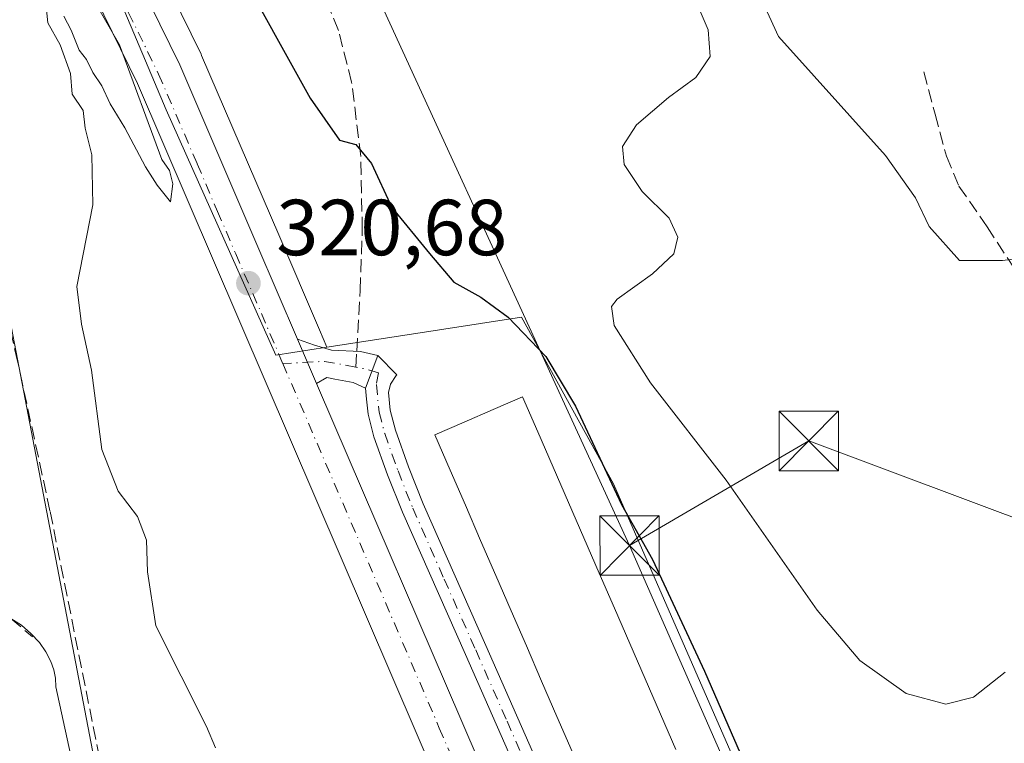
# Model space of a CAD drawing. Units: metres. Extents: x 573680 to 577142, y 4696435 to 4698786.
# Drawn here: x 576772 to 576896, y 4696537 to 4696628 of the extents above; entities that cross this region are included whole.
import ezdxf

# ---------------------------------------------------------------- set-up
doc = ezdxf.new("R2010")
doc.units = ezdxf.units.M
doc.header["$MEASUREMENT"] = 0
doc.linetypes.add('DGN Style 3', pattern=[2.307223458686699, 1.648016756204785, -0.6592067024819142])
doc.linetypes.add('DGN Style 4', pattern=[2.6384748266838614, 1.318413404963828, -0.6592067024819142, 0.001648016756204785, -0.6592067024819142])
for name, color, linetype, lineweight in [('Camino Cxs', 7, 'Continuous', 0), ('Camino eje', 30, 'DGN Style 4', 13), ('Carretera de calzada única Cxs', 7, 'Continuous', 13), ('Carretera de calzada única eje', 7, 'DGN Style 4', 0), ('Comarca CxS', 21, 'Continuous', 0), ('Comunidad Autónoma CxS', 142, 'Continuous', 0), ('Corriente artificial lineal', 4, 'DGN Style 3', 13), ('Cultivos leñosos CxS', 92, 'Continuous', 0), ('Curva de nivel maestra', 30, 'Continuous', 30), ('Curva de nivel normal', 30, 'Continuous', 0), ('Edificación industrial Cxs', 135, 'Continuous', 13), ('Instalación deportiva CxS', 7, 'Continuous', 0), ('Matorral CxS', 135, 'Continuous', 0), ('Municipio CxS', 4, 'Continuous', 0), ('Muro lineal', 1, 'DGN Style 3', 13), ('Núcleo urbano CxS', 7, 'Continuous', 0), ('Provincia CxS', 1, 'Continuous', 0), ('Punto de cota en terreno', 7, 'Continuous', 0), ('Recinto industrial CxS', 135, 'Continuous', 0), ('Rótulo de punto de cota en terreno', 7, 'Continuous', 0), ('Senda', 7, 'DGN Style 3', 0), ('Senda no paivmentada conexión', 7, 'DGN Style 3', 0), ('Tendido', 6, 'Continuous', 0), ('Torre de tendido puntual', 7, 'Continuous', 0)]:
    doc.layers.add(name, color=color, linetype=linetype, lineweight=lineweight)
doc.styles.add('Style-Arial', font='txt')

# ---------------------------------------------------------------- blocks, each defined once
blk = doc.blocks.new('5PATER')
at = {"layer": 'Cultivos leñosos CxS', "linetype": 'Continuous', "lineweight": 0}
h = blk.add_hatch(color=51, dxfattribs=at)
edge = h.paths.add_edge_path()
edge.add_ellipse((0, 0), major_axis=(-0.1095731443231308, -0.1110710700762829), ratio=0.9994222409660322, start_angle=0, end_angle=360)
blk = doc.blocks.new('5TTEND')
at = {"layer": 'Instalación deportiva CxS', "color": 7, "linetype": 'Continuous', "lineweight": 0}
for p, q in [((-0.375, 0.3754), (0.375, -0.3746)), ((0.3720000000000001, 0.3784000000000001), (-0.3720000000000001, -0.3776))]:
    blk.add_line(p, q, dxfattribs=at)
at = {"layer": 'Instalación deportiva CxS', "color": 7, "linetype": 'Continuous', "lineweight": 0, "flags": 128}
blk.add_lwpolyline([(-0.375, -0.3746), (0.375, -0.3746), (0.375, 0.3754), (-0.375, 0.3754), (-0.3720000000000001, -0.3776)], dxfattribs=at)

msp = doc.modelspace()

# ---------------------------------------------------------------- linework, layer by layer
at = {"layer": 'Camino Cxs', "color": 7, "linetype": 'Continuous', "lineweight": 0, "extrusion": (0.004097622984178917, -0.009545979330392562, 0.9999460404264339), "elevation": -42148.92575589273, "flags": 128}
msp.add_lwpolyline([(576803.1044769624, 4696394.223156682), (576800.7046381277, 4696399.813611403)], dxfattribs=at)
at = {"layer": 'Camino Cxs', "color": 7, "linetype": 'Continuous', "lineweight": 0, "extrusion": (-0.01770392324852348, -0.04634434592180346, 0.9987686282131066), "elevation": -227550.7303713824, "flags": 128}
msp.add_lwpolyline([(-1137168.545379403, 4587560.052557681), (-1137168.545379402, 4587555.64423962)], dxfattribs=at)
msp.add_lwpolyline([(-1137168.545379403, 4587560.052557681), (-1137168.545379402, 4587555.64423962)], dxfattribs=at)
at = {"layer": 'Camino Cxs', "color": 7, "linetype": 'Continuous', "lineweight": 0}
msp.add_polyline3d([(576816.9946999997, 4696586.092300001, 321.8001999999979), (576815.4234999996, 4696581.9793, 321.5815000000002), (576813.8985000001, 4696582.718699999, 321.3880000000063), (576811.5800999999, 4696583.110099999, 321.1812000000064), (576810.5601000004, 4696583.340100001, 321.1279000000068), (576809.2629000006, 4696582.5899, 321.0249999999942), (576806.8633000003, 4696588.1801, 321.0881999999983), (576808.9901000002, 4696587.4101, 321.1535000000004), (576811.1300999997, 4696586.800100001, 321.296199999997), (576814.8201000001, 4696586.620100001, 321.6055000000051)], close=True, dxfattribs=at)
for points in [[(576806.8633000003, 4696588.1801, 321.0881999999983), (576808.9901000002, 4696587.4101, 321.1535000000004), (576811.1300999997, 4696586.800100001, 321.296199999997), (576814.8201000001, 4696586.620100001, 321.6055000000051), (576816.9946999997, 4696586.092300001, 321.8001999999979)], [(576835.9700999996, 4696530.4101, 323.6552999999985), (576828.0601000004, 4696548.380100001, 322.9660000000004), (576820.0900999998, 4696566.3201, 322.4312000000064), (576818.2200999996, 4696571.050100001, 322.5583999999944), (576816.5100999996, 4696575.850099999, 322.0151999999944), (576815.7602000004, 4696578.710100001, 321.7266999999993), (576815.5800999999, 4696580.610099999, 321.642200000002), (576815.4234999996, 4696581.9793, 321.5815000000002), (576816.9946999997, 4696586.092300001, 321.8001999999979), (576819.3849999999, 4696583.657000001, 322.0681999999942), (576819.3101000004, 4696583.590100001, 322.0590999999986), (576818.5800999999, 4696582.470100001, 321.9704000000056), (576818.3400999998, 4696581.4301, 322.0424000000057), (576818.5500999996, 4696579.210100001, 322.3408000000054), (576819.2100999998, 4696576.690099999, 322.8543999999966), (576820.8701, 4696572.040100001, 323.2523999999976), (576822.7001, 4696567.4101, 322.9361999999965), (576830.6401000004, 4696549.520099999, 323.5111999999936), (576838.5601000004, 4696531.540100001, 324.8460999999952)], [(576816.9946999997, 4696586.092300001, 321.8001999999979), (576819.3849999999, 4696583.657000001, 322.0681999999942), (576819.3101000004, 4696583.590100001, 322.0590999999986), (576818.5800999999, 4696582.470100001, 321.9704000000056), (576818.3400999998, 4696581.4301, 322.0424000000057), (576818.5500999996, 4696579.210100001, 322.3408000000054), (576819.2100999998, 4696576.690099999, 322.8543999999966), (576820.8701, 4696572.040100001, 323.2523999999976), (576822.7001, 4696567.4101, 322.9361999999965), (576830.6401000004, 4696549.520099999, 323.5111999999936), (576838.5601000004, 4696531.540100001, 324.8460999999952), (576843.6901000004, 4696519.610099999, 323.9152000000031), (576845.9700999996, 4696514.300100001, 323.8126000000047), (576848.4600999998, 4696508.520099999, 323.9352000000072), (576858.4001000002, 4696485.520099999, 323.8649000000005), (576865.3907000005, 4696469.4779, 323.7568000000028)], [(576815.4234999996, 4696581.9793, 321.5815000000002), (576813.8985000001, 4696582.718699999, 321.3880000000063), (576811.5800999999, 4696583.110099999, 321.1812000000064), (576810.5601000004, 4696583.340100001, 321.1279000000068), (576809.2629000006, 4696582.5899, 321.0249999999942)], [(576862.3227000004, 4696469.444399999, 323.0659000000014), (576862.3202000001, 4696469.450099999, 323.0657000000065), (576855.8101000004, 4696484.4001, 323.3156000000017), (576845.8701, 4696507.4001, 323.1682000000001), (576843.3800999997, 4696513.1801, 322.9965999999986), (576841.0900999998, 4696518.4901, 322.9949999999953), (576835.9700999996, 4696530.4101, 323.6552999999985), (576828.0601000004, 4696548.380100001, 322.9660000000004), (576820.0900999998, 4696566.3201, 322.4312000000064), (576818.2200999996, 4696571.050100001, 322.5583999999944), (576816.5100999996, 4696575.850099999, 322.0151999999944), (576815.7602000004, 4696578.710100001, 321.7266999999993), (576815.5800999999, 4696580.610099999, 321.642200000002), (576815.4234999996, 4696581.9793, 321.5815000000002)]]:
    msp.add_polyline3d(points, dxfattribs=at)
at = {"layer": 'Camino eje', "color": 30, "linetype": 'DGN Style 4', "lineweight": 13, "extrusion": (-0.0636405103576465, 0.07459514487388291, 0.9951811140705308), "elevation": 313953.598797334, "flags": 128}
msp.add_lwpolyline([(-3487070.76812815, -3183141.942398306), (-3487068.212937576, -3183145.087610016), (-3487064.053390874, -3183148.317469121)], dxfattribs=at)
at = {"layer": 'Camino eje', "color": 30, "linetype": 'DGN Style 4', "lineweight": 13, "extrusion": (-0.09822869502131362, 0.02064341712505452, 0.9949497338075984), "elevation": 40613.71161273675, "flags": 128}
msp.add_lwpolyline([(-4714813.951263285, -399372.7812140015), (-4714814.090812207, -399374.4409991852), (-4714814.055863677, -399375.7311683407)], dxfattribs=at)
at = {"layer": 'Camino eje', "color": 30, "linetype": 'DGN Style 4', "lineweight": 13}
msp.add_polyline3d([(576817.0774999997, 4696583.933300001, 321.7842999999993), (576816.8097000001, 4696582.441500001, 321.7381000000024), (576817.1551000001, 4696578.960100001, 321.9305000000023), (576817.8601000002, 4696576.270099999, 322.3059999999969), (576819.5450999998, 4696571.545100001, 322.8880999999965), (576821.3951000003, 4696566.8651, 322.6254999999946), (576825.3800999997, 4696557.895099999, 322.7434000000067), (576829.3501000004, 4696548.950099999, 323.1891999999934), (576833.3051000005, 4696539.965100001, 323.3524999999936), (576837.2651000004, 4696530.975099999, 324.0044000000053), (576839.8300999999, 4696525.0101, 324.2700000000041), (576842.3901000004, 4696519.050100001, 323.1288999999961), (576847.1651, 4696507.960100001, 323.3064000000013), (576857.1051000003, 4696484.960100001, 323.340400000001), (576860.3601000002, 4696477.485099999, 323.3077000000048), (576863.8551000003, 4696469.465100001, 323.3910999999935), (576863.8569, 4696469.460899999, 323.3910999999935)], dxfattribs=at)
at = {"layer": 'Carretera de calzada única Cxs', "color": 7, "linetype": 'Continuous', "lineweight": 13, "extrusion": (0.004097622984178917, -0.009545979330392562, 0.9999460404264339), "elevation": -42148.92575589273, "flags": 128}
msp.add_lwpolyline([(576803.1044769624, 4696394.223156682), (576800.7046381277, 4696399.813611403)], dxfattribs=at)
at = {"layer": 'Carretera de calzada única Cxs', "color": 7, "linetype": 'Continuous', "lineweight": 13}
for points in [[(576717.9600999998, 4696714.700099999, 320.1514000000025), (576725.5701000001, 4696707.270099999, 319.8344999999972), (576737.0900999998, 4696696.640100001, 319.8864000000031), (576748.7401000002, 4696686.1501, 319.7381000000024), (576755.7100999998, 4696679.4001, 319.873900000006), (576762.3701, 4696672.3201, 319.9513000000007), (576769.5601000004, 4696663.190099999, 320.6037999999971), (576775.8101000004, 4696653.380100001, 320.8078999999998), (576784.4001000002, 4696638.3101, 320.9052999999985), (576792.0000999998, 4696622.790100001, 320.4354000000022), (576801.7301000003, 4696600.130100001, 320.9726999999984), (576806.8633000003, 4696588.1801, 321.0881999999983)], [(576851.5948000001, 4696469.328500001, 322.5304000000033), (576838.0601000004, 4696500.7301, 322.4168000000063), (576786.6601, 4696620.4101, 320.1080999999977), (576779.2001, 4696635.640100001, 319.9348999999929), (576770.7600999996, 4696650.440099999, 319.9627999999939), (576764.7401000002, 4696659.890100001, 319.7382000000071), (576757.8901000004, 4696668.600099999, 319.4735999999975), (576751.4801000003, 4696675.4001, 319.7177999999985), (576744.6801000005, 4696681.9801, 319.5678999999946), (576721.4801000003, 4696703.130100001, 319.9018000000069)], [(576769.5601000004, 4696663.190099999, 320.6037999999971), (576775.8101000004, 4696653.380100001, 320.8078999999998), (576784.4001000002, 4696638.3101, 320.9052999999985), (576792.0000999998, 4696622.790100001, 320.4354000000022), (576801.7301000003, 4696600.130100001, 320.9726999999984), (576806.8633000003, 4696588.1801, 321.0881999999983), (576809.2629000006, 4696582.5899, 321.0249999999942), (576811.4600999998, 4696577.470100001, 321.1747000000032), (576827.4600999998, 4696540.2301, 322.4419999999955), (576837.4700999996, 4696516.920100001, 322.7559999999939), (576839.7500999998, 4696511.620100001, 322.6177000000025), (576843.4600999998, 4696502.9801, 322.8209999999963), (576857.9345000006, 4696469.4363, 322.9364999999962), (576857.9513999998, 4696469.397100001, 322.9334999999992), (576851.5948000001, 4696469.328500001, 322.5304000000033), (576838.0601000004, 4696500.7301, 322.4168000000063), (576786.6601, 4696620.4101, 320.1080999999977), (576779.2001, 4696635.640100001, 319.9348999999929), (576770.7600999996, 4696650.440099999, 319.9627999999939)], [(576809.2629000006, 4696582.5899, 321.0249999999942), (576811.4600999998, 4696577.470100001, 321.1747000000032), (576827.4600999998, 4696540.2301, 322.4419999999955), (576837.4700999996, 4696516.920100001, 322.7559999999939), (576839.7500999998, 4696511.620100001, 322.6177000000025), (576843.4600999998, 4696502.9801, 322.8209999999963), (576857.9345000006, 4696469.4363, 322.9364999999962), (576857.9513999998, 4696469.3972, 322.9334999999992)]]:
    msp.add_polyline3d(points, dxfattribs=at)
at = {"layer": 'Carretera de calzada única eje', "color": 7, "linetype": 'DGN Style 4', "lineweight": 0}
for points in [[(576719.7200999996, 4696708.9101, 319.989499999996), (576723.5201000003, 4696705.200099999, 319.9581000000035), (576729.2801000001, 4696699.890100001, 319.9009999999981), (576740.8800999997, 4696689.3101, 319.6600999999937), (576746.7100999998, 4696684.0701, 319.5932999999932), (576750.1101000002, 4696680.780099999, 319.5874999999942), (576753.5900999998, 4696677.4001, 319.5856000000058), (576756.8000999996, 4696674.0001, 319.6150999999954), (576760.1300999997, 4696670.460100001, 319.700800000006), (576763.5601000004, 4696666.100099999, 319.8110000000015), (576767.1501000002, 4696661.540100001, 319.8891000000003), (576770.1601, 4696656.8201, 320.0947000000015), (576773.2801000001, 4696651.9101, 320.1300000000047), (576781.8000999996, 4696636.970100001, 320.1551000000036), (576785.5301000001, 4696629.360099999, 320.2743999999948), (576789.3300999999, 4696621.600099999, 320.2388000000064), (576794.2001, 4696610.270099999, 320.4847000000009), (576796.7600999996, 4696604.290100001, 320.4985000000015), (576799.0601000004, 4696598.940099999, 320.6290000000009), (576805.0006999997, 4696585.1077, 320.8631000000024)], [(576805.0006999997, 4696585.1077, 320.8631000000024), (576824.7600999996, 4696539.100099999, 321.9722000000039), (576832.7600999996, 4696520.4801, 322.6609999999928), (576837.7600999996, 4696508.8201, 322.3803999999946), (576840.7600999996, 4696501.850099999, 322.5535999999993), (576848.0000999998, 4696485.0701, 322.7553999999946), (576848.7301000003, 4696483.370100001, 322.8264999999956), (576854.7747, 4696469.3628, 322.7137999999977)]]:
    msp.add_polyline3d(points, dxfattribs=at)
at = {"layer": 'Comarca CxS', "color": 21, "linetype": 'Continuous', "lineweight": 0}
msp.add_3dface([(577132.2500005754, 4696472.359983013), (573704.06000055, 4696435.329983012), (573679.6800005509, 4698748.45998299), (577106.7200005776, 4698785.529982988)], dxfattribs=at)
at = {"layer": 'Comunidad Autónoma CxS', "color": 142, "linetype": 'Continuous', "lineweight": 0}
msp.add_3dface([(577132.2500005754, 4696472.359983013), (573704.06000055, 4696435.329983012), (573679.6800005509, 4698748.45998299), (577106.7200005776, 4698785.529982988)], dxfattribs=at)
at = {"layer": 'Corriente artificial lineal', "color": 4, "linetype": 'DGN Style 3', "lineweight": 13}
msp.add_polyline3d([(576796.6414000001, 4696468.7349, 316.5939999999973), (576796.6401000004, 4696468.7401, 316.5939999999973), (576791.6801000005, 4696488.370100001, 316.6410000000033), (576788.2100999998, 4696503.7301, 316.6612000000023), (576775.6101000002, 4696566.5101, 318.0651000000071), (576771.5201000003, 4696585.390100001, 317.7176000000036), (576767.1700999998, 4696604.210100001, 317.7259999999951), (576762.2200999996, 4696623.370100001, 317.6928000000044), (576757.0500999996, 4696642.4801, 317.5035999999964), (576755.0800999999, 4696653.860099999, 318.1557999999932), (576752.7001, 4696665.200099999, 318.4389999999985), (576751.3101000004, 4696667.7601, 318.5126000000019), (576749.3701, 4696670.0001, 318.440499999997), (576741.7600999996, 4696677.870100001, 318.3916999999929), (576734.7401000002, 4696684.390100001, 318.6781999999948), (576727.9301000005, 4696691.120100001, 318.9974999999977), (576721.0800999999, 4696698.7401, 319.3956000000035), (576722.9414999997, 4696700.3968, 319.6564000000071)], dxfattribs=at)
at = {"layer": 'Curva de nivel maestra', "color": 30, "linetype": 'Continuous', "lineweight": 30, "elevation": 325, "flags": 128}
msp.add_lwpolyline([(576798.9500000002, 4696635.720100001), (576808.4500000002, 4696618.590100001), (576812.1399999997, 4696613.270099999), (576814.2199999997, 4696612.7401), (576816.2000000002, 4696610.3201), (576818.7599999999, 4696604.780099999), (576823.54, 4696598.9901), (576826.5999999996, 4696595.360099999), (576830.0199999996, 4696593.450099999), (576833.4400000004, 4696590.950099999), (576838.2100000001, 4696585.970100001), (576841.9600000001, 4696579.720100001), (576847.7400000002, 4696567.290100001), (576851.6900000004, 4696560.370100001), (576858.2400000002, 4696546.300100001), (576873.1399999997, 4696512.050100001)], dxfattribs=at)
at = {"layer": 'Curva de nivel normal', "color": 30, "linetype": 'Continuous', "lineweight": 0, "flags": 128}
for points, elevation in [([(576777.3600000005, 4696628.9001), (576778.2800000003, 4696627.1501), (576779.29, 4696624.610099999), (576780.2000000002, 4696623.440099999), (576781.0300000003, 4696621.800100001), (576782.1600000003, 4696620.1501), (576783.2100000001, 4696617.860099999), (576785.04, 4696614.840100001), (576787.6699999999, 4696609.9101), (576789.1299999999, 4696607.590100001), (576790.8099999996, 4696605.4801), (576791.1100000005, 4696607.7601), (576790.6799999997, 4696609.440099999), (576789.7300000004, 4696610.8201), (576784.4000000004, 4696625.3101), (576778.4199999999, 4696635.720100001)], 320), ([(576900.1500000004, 4696598.620100001), (576895.8600000005, 4696598.100099999), (576890.4100000003, 4696598.0801), (576886.6100000005, 4696602.380100001), (576884.8799999999, 4696605.9901), (576881.0800000001, 4696611.360099999), (576867.5700000003, 4696626.340100001), (576863.3099999996, 4696635.6601)], 335), ([(576896.1799999997, 4696546.1601), (576892.2100000001, 4696543.0101), (576888.7000000002, 4696542.110099999), (576883.7100000001, 4696543.4801), (576877.8600000005, 4696547.610099999), (576872.4600000001, 4696553.9901), (576860.9699999997, 4696570.360099999), (576851.4000000004, 4696582.6601), (576846.8099999996, 4696589.9001), (576846.4800000004, 4696592.300100001), (576847.2000000002, 4696593.2301), (576851.6500000004, 4696596.4101), (576854.3600000005, 4696598.940099999), (576854.8700000001, 4696601.030099999), (576853.79, 4696603.420100001), (576850.3799999999, 4696606.800100001), (576848.0999999996, 4696610.200099999), (576847.8799999999, 4696612.4901), (576849.6699999999, 4696615.2301), (576853.6799999997, 4696618.670100001), (576857.1600000003, 4696621.170100001), (576858.9500000002, 4696623.840100001), (576858.7000000002, 4696627.190099999), (576855.5599999996, 4696634.600099999)], 330), ([(576796.5199999996, 4696536.610099999), (576795.3600000005, 4696539.3101), (576788.9800000004, 4696551.9901), (576787.9000000004, 4696558.8301), (576787.79, 4696562.790100001), (576786.6600000003, 4696565.8101), (576784.2199999997, 4696568.9801), (576782.1399999997, 4696574.2401), (576780.8499999996, 4696584.270099999), (576779.5999999996, 4696590.050100001), (576778.9800000004, 4696594.8201), (576781.0199999996, 4696605.130100001), (576780.9100000003, 4696611.4101), (576780.0599999996, 4696614.790100001), (576779.7800000003, 4696617.0001), (576778.4299999997, 4696619.0601), (576778.2199999997, 4696621.700099999), (576776.8799999999, 4696625.300100001), (576775.3300000001, 4696628.090100001), (576775.0199999996, 4696631.440099999)], 320)]:
    msp.add_lwpolyline(points, dxfattribs=dict(at, elevation=elevation))
at = {"layer": 'Edificación industrial Cxs', "color": 135, "linetype": 'Continuous', "lineweight": 13, "elevation": 328.554099999994, "flags": 128}
msp.add_lwpolyline([(576841.5299000005, 4696536.1369), (576839.6031, 4696540.577299999), (576837.6765000002, 4696545.0175), (576835.7499000002, 4696549.457900001), (576833.8233000003, 4696553.8983), (576831.8967000004, 4696558.3387), (576829.9698999999, 4696562.778899999), (576828.0433, 4696567.2193), (576826.1167000001, 4696571.659700001), (576824.1901000004, 4696576.100099999), (576827.8800999997, 4696577.703299999), (576831.5701000001, 4696579.306700001), (576835.2600999996, 4696580.9101), (576837.1935000002, 4696576.460700001), (576839.1271000003, 4696572.0111), (576841.0607000003, 4696567.561699999), (576842.9940999999, 4696563.112299999), (576844.9276999999, 4696558.662900001), (576846.8613, 4696554.213500001), (576848.7947000006, 4696549.7641), (576850.7282999996, 4696545.3145), (576852.6618999997, 4696540.8651), (576854.5953000002, 4696536.4157)], dxfattribs=at)
at = {"layer": 'Edificación industrial Cxs', "color": 135, "linetype": 'Continuous', "lineweight": 13}
msp.add_polyline3d([(576841.5299000005, 4696536.1369, 327.6557999999932), (576839.6031, 4696540.577299999, 326.7271000000038), (576837.6765000002, 4696545.0175, 326.6928000000044), (576835.7499000002, 4696549.457900001, 326.7731000000058), (576833.8233000003, 4696553.8983, 326.5541999999987), (576831.8967000004, 4696558.3387, 326.9906000000047), (576829.9698999999, 4696562.778899999, 326.8273999999947), (576828.0433, 4696567.2193, 326.9946000000054), (576826.1167000001, 4696571.659700001, 327.0342999999993), (576824.1901000004, 4696576.100099999, 325.713699999993), (576827.8800999997, 4696577.703299999, 328.554099999994), (576831.5701000001, 4696579.306700001, 327.5969000000041), (576835.2600999996, 4696580.9101, 325.3874999999971), (576837.1935000002, 4696576.460700001, 326.1080999999977), (576839.1271000003, 4696572.0111, 326.6627000000008), (576841.0607000003, 4696567.561699999, 326.2430000000023), (576842.9940999999, 4696563.112299999, 326.6432999999961), (576844.9276999999, 4696558.662900001, 326.4814000000042), (576846.8613, 4696554.213500001, 326.1453000000038), (576848.7947000006, 4696549.7641, 326.5630999999994), (576850.7282999996, 4696545.3145, 326.2446000000054), (576852.6618999997, 4696540.8651, 326.3656999999948), (576854.5953000002, 4696536.4157, 326.4170000000013)], dxfattribs=at)
at = {"layer": 'Matorral CxS', "color": 135, "linetype": 'Continuous', "lineweight": 0}
for points in [[(576949.0464000005, 4696470.381100001, 326.5715999999957), (576890.0006999997, 4696469.7433, 323.8251000000019), (576889.9435000002, 4696471.111500001, 323.8583000000072), (576882.6633000001, 4696487.7601, 323.6894000000029), (576846.7467, 4696569.894300001, 325.2277000000031), (576835.1385000005, 4696590.939300001, 325.8473999999987), (576820.1634999998, 4696588.6251, 322.2777999999962), (576810.5705000004, 4696587.142300001, 321.1618000000017), (576809.6167000001, 4696589.363500001, 321.2998999999982), (576804.4867000004, 4696601.3137, 321.5727000000043), (576794.7566999998, 4696623.9737, 321.0727999999945), (576794.6942999996, 4696624.1095, 321.0834000000032), (576787.0943, 4696639.6295, 321.7109999999957), (576787.0065000001, 4696639.795700001, 321.7249000000011), (576778.4123000001, 4696654.8729, 321.5222000000067), (576778.3403000003, 4696654.9921, 321.5219999999972), (576772.0903000003, 4696664.802100001, 321.3420000000042), (576771.9168999996, 4696665.0463, 321.3316999999952), (576764.7269000001, 4696674.176300001, 320.8907000000036)], [(576764.7269000001, 4696674.176300001, 320.8907000000036), (576771.9168999996, 4696665.0463, 321.3316999999952), (576772.0903000003, 4696664.802100001, 321.3420000000042), (576778.3403000003, 4696654.9921, 321.5219999999972), (576778.4123000001, 4696654.8729, 321.5222000000067), (576787.0065000001, 4696639.795700001, 321.7249000000011), (576787.0943, 4696639.6295, 321.7109999999957), (576794.6942999996, 4696624.1095, 321.0834000000032), (576794.7566999998, 4696623.9737, 321.0727999999945), (576804.4867000004, 4696601.3137, 321.5727000000043), (576809.6167000001, 4696589.363500001, 321.2998999999982), (576810.5705000004, 4696587.142300001, 321.1618000000017)], [(576890.0006999997, 4696469.7434, 323.8251000000019), (576889.9435000002, 4696471.111500001, 323.8583000000072), (576882.6633000001, 4696487.7601, 323.6894000000029), (576846.7467, 4696569.894300001, 325.2277000000031), (576835.1385000005, 4696590.939300001, 325.8473999999987), (576820.1634999998, 4696588.6251, 322.2777999999962), (576810.5705000004, 4696587.142300001, 321.1618000000017)]]:
    msp.add_polyline3d(points, dxfattribs=at)
at = {"layer": 'Municipio CxS', "color": 4, "linetype": 'Continuous', "lineweight": 0}
msp.add_3dface([(577132.2500005754, 4696472.359983013), (573704.06000055, 4696435.329983012), (573679.6800005509, 4698748.45998299), (577106.7200005776, 4698785.529982988)], dxfattribs=at)
at = {"layer": 'Muro lineal', "color": 1, "linetype": 'DGN Style 3', "lineweight": 13, "extrusion": (0.09142585645937651, -0.07736034009304903, 0.9928024428612962), "elevation": -310278.5432927737, "flags": 128}
msp.add_lwpolyline([(3957844.62697195, 2574775.130613496), (3957844.62697195, 2574771.528516056)], dxfattribs=at)
at = {"layer": 'Núcleo urbano CxS', "color": 7, "linetype": 'Continuous', "lineweight": 0, "extrusion": (0.001826650344999547, -0.009521687576024387, 0.9999529993025781), "elevation": -43348.12819574519, "flags": 128}
msp.add_lwpolyline([(576761.8163780442, 4696428.147830945), (576792.3774997795, 4696268.850909648)], dxfattribs=at)
at = {"layer": 'Núcleo urbano CxS', "color": 7, "linetype": 'Continuous', "lineweight": 0}
for points in [[(576764.7269000001, 4696674.176300001, 320.8907000000036), (576771.9168999996, 4696665.0463, 321.3316999999952), (576772.0903000003, 4696664.802100001, 321.3420000000042), (576778.3403000003, 4696654.9921, 321.5219999999972), (576778.4123000001, 4696654.8729, 321.5222000000067), (576787.0065000001, 4696639.795700001, 321.7249000000011), (576787.0943, 4696639.6295, 321.7109999999957), (576794.6942999996, 4696624.1095, 321.0834000000032), (576794.7566999998, 4696623.9737, 321.0727999999945), (576804.4867000004, 4696601.3137, 321.5727000000043), (576809.6167000001, 4696589.363500001, 321.2998999999982), (576810.5705000004, 4696587.142300001, 321.1618000000017), (576804.1031, 4696586.142700001, 320.7271000000038), (576790.2915000003, 4696617.095899999, 320.1340999999957), (576779.0273000002, 4696643.756899999, 320.2119999999995), (576776.4382999997, 4696650.609300001, 320.1649000000034), (576768.0663000002, 4696663.405099999, 320.0541999999987)], [(576764.7269000001, 4696674.176300001, 320.8907000000036), (576771.9168999996, 4696665.0463, 321.3316999999952), (576772.0903000003, 4696664.802100001, 321.3420000000042), (576778.3403000003, 4696654.9921, 321.5219999999972), (576778.4123000001, 4696654.8729, 321.5222000000067), (576787.0065000001, 4696639.795700001, 321.7249000000011), (576787.0943, 4696639.6295, 321.7109999999957), (576794.6942999996, 4696624.1095, 321.0834000000032), (576794.7566999998, 4696623.9737, 321.0727999999945), (576804.4867000004, 4696601.3137, 321.5727000000043), (576809.6167000001, 4696589.363500001, 321.2998999999982), (576810.5705000004, 4696587.142300001, 321.1618000000017)], [(576810.5705000004, 4696587.142300001, 321.1618000000017), (576804.1031, 4696586.142700001, 320.7271000000038), (576790.2915000003, 4696617.095899999, 320.1340999999957), (576779.0273000002, 4696643.756899999, 320.2119999999995), (576776.4382999997, 4696650.609300001, 320.1649000000034), (576768.0663000002, 4696663.405099999, 320.0541999999987), (576763.1672999999, 4696668.7917, 319.8139999999985), (576754.9483000003, 4696667.347100001, 318.918399999995), (576754.0292999997, 4696667.185699999, 318.7920000000013)], [(576810.5705000004, 4696587.142300001, 321.1618000000017), (576804.1031, 4696586.142700001, 320.7271000000038), (576790.2915000003, 4696617.095899999, 320.1340999999957), (576779.0273000002, 4696643.756899999, 320.2119999999995), (576776.4382999997, 4696650.609300001, 320.1649000000034), (576768.0663000002, 4696663.405099999, 320.0541999999987), (576763.1672999999, 4696668.7917, 319.8139999999985), (576754.9483000003, 4696667.347100001, 318.918399999995), (576754.0292999997, 4696667.185699999, 318.7920000000013)], [(576890.0006999997, 4696469.7434, 323.8251000000019), (576889.9435000002, 4696471.111500001, 323.8583000000072), (576882.6633000001, 4696487.7601, 323.6894000000029), (576846.7467, 4696569.894300001, 325.2277000000031), (576835.1385000005, 4696590.939300001, 325.8473999999987), (576820.1634999998, 4696588.6251, 322.2777999999962), (576810.5705000004, 4696587.142300001, 321.1618000000017)]]:
    msp.add_polyline3d(points, dxfattribs=at)
for points in [[(576810.5705000004, 4696587.142300001, 321.1618000000017), (576820.1634999998, 4696588.6251, 322.2777999999962), (576835.1385000005, 4696590.939300001, 325.8473999999987), (576846.7467, 4696569.894300001, 325.2277000000031), (576882.6633000001, 4696487.7601, 323.6894000000029), (576889.9435000002, 4696471.111500001, 323.8583000000072), (576890.0006999997, 4696469.7433, 323.8251000000019), (576793.9182000002, 4696468.705499999, 316.5935999999929), (576763.3598999997, 4696627.995300001, 318.1662000000069), (576758.6989000002, 4696647.5701, 318.1935999999987), (576754.0292999997, 4696667.185699999, 318.7920000000013), (576754.9483000003, 4696667.347100001, 318.918399999995), (576763.1672999999, 4696668.7917, 319.8139999999985), (576768.0663000002, 4696663.405099999, 320.0541999999987), (576776.4382999997, 4696650.609300001, 320.1649000000034), (576779.0273000002, 4696643.756899999, 320.2119999999995), (576790.2915000003, 4696617.095899999, 320.1340999999957), (576804.1031, 4696586.142700001, 320.7271000000038)], [(576793.9182000002, 4696468.705499999, 316.5935999999929), (576765.4789000005, 4696468.3983, 316.519100000005), (576748.2302999999, 4696478.033500001, 316.536500000002), (576672.2043000003, 4696519.701500001, 316.8220000000001), (576709.5756999999, 4696596.931299999, 317.6818999999959), (576711.6277000001, 4696601.002699999, 317.9599000000017), (576731.6123000003, 4696585.9213, 318.0847000000067), (576763.3598999997, 4696627.995300001, 318.1662000000069)]]:
    msp.add_polyline3d(points, close=True, dxfattribs=at)
at = {"layer": 'Provincia CxS', "color": 1, "linetype": 'Continuous', "lineweight": 0}
msp.add_3dface([(577132.2500005754, 4696472.359983013), (573704.06000055, 4696435.329983012), (573679.6800005509, 4698748.45998299), (577106.7200005776, 4698785.529982988)], dxfattribs=at)
at = {"layer": 'Recinto industrial CxS', "color": 135, "linetype": 'Continuous', "lineweight": 0}
for points in [[(576770.6700999998, 4696552.920100001, 318.9309000000067), (576772.0033, 4696552.072000001, 318.8975999999966), (576773.2105, 4696551.0526, 318.6345000000001), (576774.2699999996, 4696549.8803, 318.2342999999965), (576775.0679000001, 4696548.733999999, 317.8565999999992), (576775.7240000004, 4696547.5011, 317.462400000004), (576776.0884999996, 4696546.462900001, 317.3804999999993), (576776.3043000001, 4696545.3839, 317.325800000006), (576776.3671000004, 4696544.285399999, 317.2816000000021), (576786.2791999998, 4696498.747300001, 316.6282000000065), (576791.3591999998, 4696471.442199999, 316.6913999999961), (576791.4183, 4696468.678400001, 316.8156000000017), (576785.7581000002, 4696468.6173, 317.1977999999945), (576785.5733000003, 4696468.615300001, 317.1872000000003), (576506.273, 4696465.598400001, 317.392200000002)], [(576770.6700999998, 4696552.920100001, 318.9309000000067), (576772.0033, 4696552.072000001, 318.8975999999966), (576773.2105, 4696551.0526, 318.6345000000001), (576774.2699999996, 4696549.8803, 318.2342999999965), (576775.0679000001, 4696548.734099999, 317.8565999999992), (576775.7240000004, 4696547.5011, 317.462400000004), (576776.0884999996, 4696546.463, 317.3804999999993), (576776.3043000001, 4696545.384, 317.325800000006), (576776.3671000004, 4696544.285399999, 317.2816000000021), (576786.2791999998, 4696498.747300001, 316.6282000000065), (576791.3591999998, 4696471.442199999, 316.6913999999961), (576791.4183, 4696468.678400001, 316.8156000000017)]]:
    msp.add_polyline3d(points, dxfattribs=at)
at = {"layer": 'Senda', "color": 7, "linetype": 'DGN Style 3', "lineweight": 0}
for points in [[(576814.3373999996, 4696586.6436, 321.5617000000057), (576814.7600999996, 4696594.300100001, 323.034799999994), (576815.0401, 4696601.970100001, 324.0529999999999), (576814.8400999998, 4696611.270099999, 325.2786000000052), (576813.6901000004, 4696620.590100001, 326.3487000000023), (576812.0201000003, 4696627.130100001, 326.7537000000011), (576810.7150999998, 4696630.2601, 326.8092000000034)], [(576885.9301000005, 4696621.890100001, 336.415599999993), (576887.3501000004, 4696616.5701, 336.2583000000013), (576888.7701000003, 4696611.2401, 335.9900000000052), (576890.3601000002, 4696607.4901, 335.7333000000072), (576893.9101, 4696602.350099999, 335.3257000000012), (576897.3400999998, 4696597.100099999, 334.8467999999993), (576901.3300999999, 4696588.600099999, 334.0424999999959), (576904.3201000001, 4696579.690099999, 333.1353999999992), (576905.5701000001, 4696571.690099999, 332.2826000000059), (576905.4700999996, 4696563.690099999, 331.3583000000072), (576904.7500999998, 4696557.6501, 330.6967000000004), (576904.0601000004, 4696551.600099999, 329.7016000000003), (576903.5701000001, 4696545.970100001, 328.8410000000004), (576903.1001000004, 4696540.3301, 328.0883999999933), (576902.8201000001, 4696537.9901, 327.8209999999963), (576902.9101, 4696535.6601, 327.5650000000023), (576903.5900999998, 4696532.840100001, 327.2642999999953), (576904.2701000003, 4696530.0101, 327.062699999995)]]:
    msp.add_polyline3d(points, dxfattribs=at)
at = {"layer": 'Senda no paivmentada conexión', "color": 7, "linetype": 'DGN Style 3', "lineweight": 0, "extrusion": (-0.00201788205343051, -0.03653514933197056, 0.999330331279557), "elevation": -172433.0913138774, "flags": 128}
msp.add_lwpolyline([(316932.9426796432, 4718097.325029577), (316932.9426796432, 4718099.333729463)], dxfattribs=at)
at = {"layer": 'Tendido', "color": 6, "linetype": 'Continuous', "lineweight": 0, "extrusion": (-0.1288284993039448, -0.2981917574155998, 0.9457721150343193), "elevation": -1474483.171828952, "flags": 128}
msp.add_lwpolyline([(-1333122.913656431, 4294081.165934174), (-1333107.384402735, 4294103.459996243), (-1333001.578253811, 4294109.061064558)], dxfattribs=at)
at = {"layer": 'Tendido', "color": 6, "linetype": 'Continuous', "lineweight": 0, "extrusion": (0.001972818554724931, -0.004491786664426351, 0.9999879658473453), "elevation": -19632.80666498371, "flags": 128}
msp.add_lwpolyline([(576847.0078871365, 4696521.315713077), (576883.5167947925, 4696438.191874513)], dxfattribs=at)
at = {"layer": 'Tendido', "color": 6, "linetype": 'Continuous', "lineweight": 0}
msp.add_polyline3d([(576757.5499999998, 4696762.906099999, 332.6970000000001), (576764.6849999996, 4696742.265500001, 334.7207000000053), (576807.4912999999, 4696652.0812, 328.4581000000035), (576848.7719000002, 4696562.123000001, 325.1343999999954)], dxfattribs=at)

# ---------------------------------------------------------------- block references
at = {"layer": 'Punto de cota en terreno', "color": 7, "linetype": 'Continuous', "lineweight": 0, "xscale": 10, "yscale": 10, "zscale": 10}
msp.add_blockref('5PATER', (576800.6600000003, 4696595.230000001, 320.679999999993), dxfattribs=at)
at = {"layer": 'Torre de tendido puntual', "color": 7, "linetype": 'Continuous', "lineweight": 0, "xscale": 10, "yscale": 10, "zscale": 10}
for p in [(576871.3899999997, 4696575.32, 332.3761999999988), (576848.7719000002, 4696562.123000001, 325.1343999999954)]:
    msp.add_blockref('5TTEND', p, dxfattribs=at)

# ---------------------------------------------------------------- texts
at = {"layer": 'Rótulo de punto de cota en terreno', "color": 7, "linetype": 'Continuous', "lineweight": 0, "style": 'Style-Arial'}
msp.add_text('320,68', height=7.000000000000002, dxfattribs=at).set_placement((576804.1878000004, 4696598.7578))

doc.saveas('drawing.dxf')
